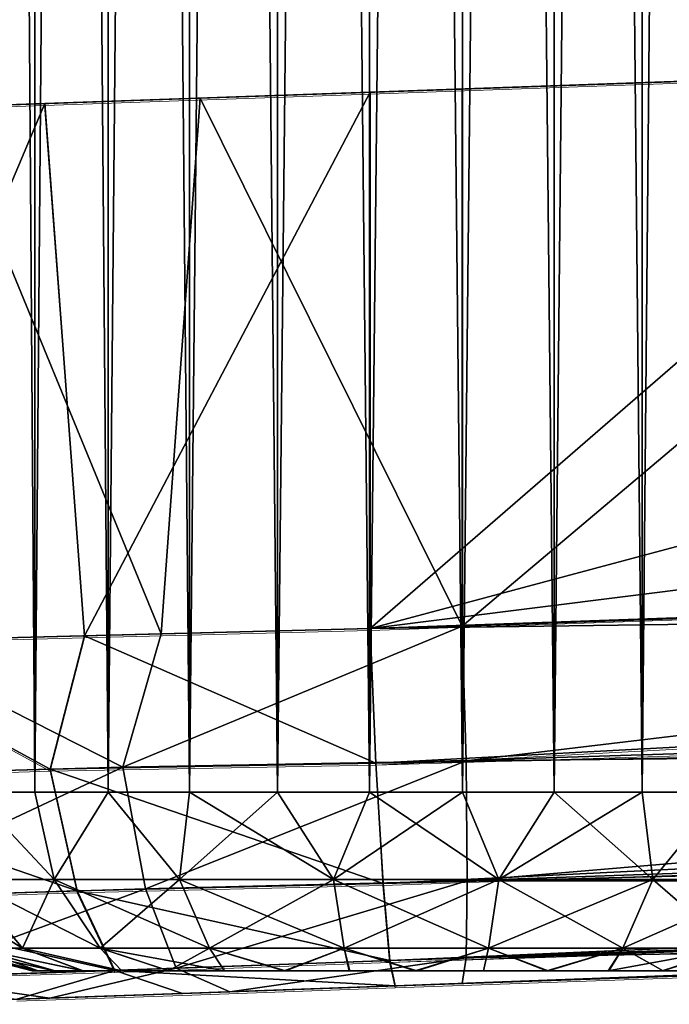
# Model space of a CAD drawing. Units: feet. Extents: x -1.5 to 12.9, y -5.2 to 1.5.
# Drawn here: x 10.8 to 11, y -1 to -0.8 of the extents above; entities that cross this region are included whole.
import ezdxf

# ---------------------------------------------------------------- set-up
doc = ezdxf.new("R2010")
doc.units = ezdxf.units.FT
doc.header["$MEASUREMENT"] = 0
doc.layers.get('0').update_dxf_attribs({"color": 255})
for name, color, linetype in [('AFUWA-3-ARPM', 4, 'Continuous'), ('AFUWA-3-HWSS', 4, 'Continuous'), ('AFUWA-P', 2, 'Continuous')]:
    doc.layers.add(name, color=color, linetype=linetype)

# ---------------------------------------------------------------- blocks, each defined once
blk = doc.blocks.new('A$C126633D5')
at = {"linetype": 'Continuous', "lineweight": 0}
for p, q in [((5.46604, 0.74488), (5.46604, 0.72018)), ((5.4822, 0.72074), (5.4822, 0.74514)), ((5.50014, 0.74525), (5.50014, 0.72136)), ((5.51948, 0.74528), (5.51947, 0.72203)), ((5.53975, 0.72273), (5.53975, 0.74517)), ((5.56022, 0.74496), (5.56022, 0.72345)), ((5.5804, 0.72415), (5.58041, 0.74466)), ((5.59984, 0.74424), (5.59984, 0.72483)), ((5.68197, 0.7277), (5.53993, 0.72274)), ((5.4682, 0.72025), (5.53993, 0.72274)), ((5.53993, 0.60465), (5.53993, 0.72274)), ((5.53993, 0.72274), (5.53993, 0.60465)), ((5.4682, 0.72025), (5.39979, 0.71782)), ((5.47698, 0.60305), (5.4682, 0.72025)), ((5.53993, 0.60465), (6.24311, 0.62921)), ((5.53993, 0.60465), (6.24311, 0.62921)), ((5.54116, 0.57499), (6.28326, 0.61466)), ((5.47698, 0.60305), (5.41806, 0.60155)), ((5.47698, 0.60305), (5.41806, 0.60155)), ((5.46942, 0.57367), (5.47698, 0.60305)), ((5.47698, 0.60305), (5.53993, 0.60465)), ((5.47698, 0.60305), (5.53993, 0.60465)), ((5.53993, 0.60465), (5.54116, 0.57499)), ((5.54116, 0.57499), (5.53993, 0.60465)), ((5.46942, 0.57367), (5.41806, 0.60155)), ((5.54116, 0.57499), (6.33121, 0.59978)), ((5.54273, 0.54854), (6.42096, 0.57892)), ((5.46942, 0.57367), (5.54116, 0.57499)), ((5.54116, 0.57499), (5.54273, 0.54854)), ((5.54273, 0.54854), (5.54116, 0.57499)), ((5.40299, 0.57181), (5.46942, 0.57367)), ((5.46942, 0.57367), (5.47538, 0.54687)), ((5.54419, 0.53159), (6.51143, 0.56661)), ((5.54419, 0.53159), (6.55661, 0.56364)), ((5.54543, 0.52596), (6.59867, 0.56274)), ((6.59867, 0.56274), (5.54543, 0.52596)), ((5.47538, 0.54687), (5.54273, 0.54854)), ((5.54273, 0.54854), (5.54419, 0.53159)), ((5.54273, 0.54854), (5.54419, 0.53159)), ((5.413, 0.54492), (5.47538, 0.54687)), ((5.48368, 0.5294), (5.47538, 0.54687)), ((5.48368, 0.5294), (5.54419, 0.53159)), ((5.54419, 0.53159), (5.54543, 0.52596)), ((5.54419, 0.53159), (5.54543, 0.52596)), ((5.4276, 0.52749), (5.48368, 0.5294)), ((5.54543, 0.52596), (5.49857, 0.52432)), ((5.54543, 0.52596), (5.49857, 0.52432)), ((5.49857, 0.52432), (5.46208, 0.52305)), ((5.46208, 0.52305), (5.49857, 0.52432))]:
    blk.add_line(p, q, dxfattribs=at)

msp = doc.modelspace()

# ---------------------------------------------------------------- linework, layer by layer
at = {"layer": 'AFUWA-3-ARPM'}
for points in [[(11.02981, -0.81933, 23.50151), (10.88777, -0.94238, 23.49656), (11.38628, -0.80909, 23.51397)], [(11.48221, -0.86779, 23.51732), (11.38628, -0.80909, 23.51397), (10.88777, -0.94238, 23.49656)], [(11.02981, -0.81933, 23.50151), (10.88777, -0.82429, 23.49656), (10.88777, -0.94238, 23.49656)], [(10.90801, -0.82359, 20.78821), (11.05428, -0.81848, 20.79331), (10.90801, -0.94186, 20.78821)], [(10.90801, -0.94186, 20.78821), (11.05428, -0.81848, 20.79331), (11.2611, -0.92953, 20.80054)], [(10.90801, -0.82359, 20.78821), (10.90801, -0.94186, 20.78821), (10.85027, -0.82562, 20.79275)], [(10.8417, -0.94355, 20.79373), (10.79395, -0.82757, 20.8073), (10.85027, -0.82562, 20.79275)], [(10.88777, -0.82429, 23.49656), (10.81604, -0.82678, 23.48494), (10.82482, -0.94398, 23.4872)], [(10.82482, -0.94398, 23.4872), (10.88777, -0.94238, 23.49656), (10.88777, -0.82429, 23.49656)], [(10.90801, -0.94186, 20.78821), (10.8417, -0.94355, 20.79373), (10.85027, -0.82562, 20.79275)], [(10.81604, -0.82678, 23.48494), (10.74764, -0.82921, 23.45476), (10.7659, -0.94548, 23.46468)], [(10.82482, -0.94398, 23.4872), (10.81604, -0.82678, 23.48494), (10.7659, -0.94548, 23.46468)], [(10.77845, -0.94516, 20.81405), (10.79395, -0.82757, 20.8073), (10.8417, -0.94355, 20.79373)], [(11.59095, -0.91782, 23.52111), (11.48221, -0.86779, 23.51732), (10.88777, -0.94238, 23.49656)], [(11.59095, -0.91782, 23.52111), (10.88777, -0.94238, 23.49656), (11.6311, -0.93237, 23.52088)], [(10.90801, -0.94186, 20.78821), (11.2611, -0.92953, 20.80054), (10.90885, -0.97149, 20.79389)], [(10.90885, -0.97149, 20.79389), (11.2611, -0.92953, 20.80054), (11.26209, -0.96799, 20.81062)], [(11.6311, -0.93237, 23.52088), (10.88777, -0.94238, 23.49656), (10.889, -0.97204, 23.49093)], [(10.889, -0.97204, 23.49093), (11.67905, -0.94726, 23.51717), (11.6311, -0.93237, 23.52088)], [(10.88777, -0.94238, 23.49656), (10.82482, -0.94398, 23.4872), (10.889, -0.97204, 23.49093)], [(10.90801, -0.94186, 20.78821), (10.90885, -0.97149, 20.79389), (10.83326, -0.97292, 20.80127)], [(10.83326, -0.97292, 20.80127), (10.8417, -0.94355, 20.79373), (10.90801, -0.94186, 20.78821)], [(10.77845, -0.94516, 20.81405), (10.83326, -0.97292, 20.80127), (10.76233, -0.9749, 20.8283)], [(10.81727, -0.97337, 23.47929), (10.82482, -0.94398, 23.4872), (10.7659, -0.94548, 23.46468)], [(10.83326, -0.97292, 20.80127), (10.77845, -0.94516, 20.81405), (10.8417, -0.94355, 20.79373)], [(10.82482, -0.94398, 23.4872), (10.81727, -0.97337, 23.47929), (10.889, -0.97204, 23.49093)], [(10.75084, -0.97522, 23.4499), (10.81727, -0.97337, 23.47929), (10.7659, -0.94548, 23.46468)], [(11.71962, -0.95777, 23.51189), (11.67905, -0.94726, 23.51717), (10.889, -0.97204, 23.49093)], [(10.89057, -0.99849, 23.4725), (11.71962, -0.95777, 23.51189), (10.889, -0.97204, 23.49093)], [(11.71962, -0.95777, 23.51189), (10.89057, -0.99849, 23.4725), (11.7688, -0.96811, 23.50347)], [(10.89057, -0.99849, 23.4725), (11.81401, -0.97533, 23.49426), (11.7688, -0.96811, 23.50347)], [(11.26209, -0.96799, 20.81062), (10.90913, -0.99791, 20.81233), (10.90885, -0.97149, 20.79389)], [(11.26209, -0.96799, 20.81062), (11.26209, -0.99814, 20.84077), (10.90913, -0.99791, 20.81233)], [(10.77164, -1.00177, 20.8436), (10.76233, -0.9749, 20.8283), (10.83326, -0.97292, 20.80127)], [(10.77164, -1.00177, 20.8436), (10.83326, -0.97292, 20.80127), (10.83823, -0.99969, 20.81827)], [(10.889, -0.97204, 23.49093), (10.81727, -0.97337, 23.47929), (10.89057, -0.99849, 23.4725)], [(10.90885, -0.97149, 20.79389), (10.83823, -0.99969, 20.81827), (10.83326, -0.97292, 20.80127)], [(10.83823, -0.99969, 20.81827), (10.90885, -0.97149, 20.79389), (10.90913, -0.99791, 20.81233)], [(10.81727, -0.97337, 23.47929), (10.75084, -0.97522, 23.4499), (10.82322, -1.00016, 23.46255)], [(10.82322, -1.00016, 23.46255), (10.75084, -0.97522, 23.4499), (10.76084, -1.00211, 23.43501)], [(10.82322, -1.00016, 23.46255), (10.89057, -0.99849, 23.4725), (10.81727, -0.97337, 23.47929)], [(11.81401, -0.97533, 23.49426), (10.89057, -0.99849, 23.4725), (10.89204, -1.01545, 23.44753)], [(10.89204, -1.01545, 23.44753), (11.85928, -0.98042, 23.48389), (11.81401, -0.97533, 23.49426)], [(10.89204, -1.01545, 23.44753), (11.90445, -0.98339, 23.47235), (11.85928, -0.98042, 23.48389)], [(11.90445, -0.98339, 23.47235), (10.89204, -1.01545, 23.44753), (10.89327, -1.02107, 23.41786)], [(11.90445, -0.98339, 23.47235), (10.89327, -1.02107, 23.41786), (11.94651, -0.98429, 23.45464)], [(11.94651, -0.98429, 23.45464), (10.89327, -1.02107, 23.41786), (10.98089, -1.01801, 23.29686)], [(10.89057, -0.99849, 23.4725), (10.82322, -1.00016, 23.46255), (10.89204, -1.01545, 23.44753)], [(10.90913, -0.99791, 20.81233), (10.84501, -1.01717, 20.84432), (10.83823, -0.99969, 20.81827)], [(10.84501, -1.01717, 20.84432), (10.90913, -0.99791, 20.81233), (10.90885, -1.01487, 20.83728)], [(11.26209, -0.99814, 20.84077), (10.90885, -1.01487, 20.83728), (10.90913, -0.99791, 20.81233)], [(11.26209, -0.99814, 20.84077), (11.2611, -1.00823, 20.87923), (10.90885, -1.01487, 20.83728)], [(11.52663, -0.99895, 22.44389), (11.47411, -1.00079, 22.67487), (10.9362, -1.01957, 23.08676)], [(10.9362, -1.01957, 21.19594), (11.52663, -0.99895, 22.44389), (10.9362, -1.01957, 23.08676)], [(10.98089, -1.01801, 21.17014), (11.52663, -0.99895, 22.44389), (10.9362, -1.01957, 21.19594)], [(10.82322, -1.00016, 23.46255), (10.76084, -1.00211, 23.43501), (10.83152, -1.01763, 23.43688)], [(10.78514, -1.01921, 20.86717), (10.77164, -1.00177, 20.8436), (10.83823, -0.99969, 20.81827)], [(10.84501, -1.01717, 20.84432), (10.78514, -1.01921, 20.86717), (10.83823, -0.99969, 20.81827)], [(10.83152, -1.01763, 23.43688), (10.89204, -1.01545, 23.44753), (10.82322, -1.00016, 23.46255)], [(10.9362, -1.01957, 23.08676), (11.47411, -1.00079, 22.67487), (10.98089, -1.01801, 23.11256)], [(10.77544, -1.01954, 23.41204), (10.83152, -1.01763, 23.43688), (10.76084, -1.00211, 23.43501)], [(10.90801, -1.02056, 20.8669), (11.2611, -1.00823, 20.87923), (10.98089, -1.01801, 20.98584)], [(10.90885, -1.01487, 20.83728), (11.2611, -1.00823, 20.87923), (10.90801, -1.02056, 20.8669)], [(10.89204, -1.01545, 23.44753), (10.83152, -1.01763, 23.43688), (10.89327, -1.02107, 23.41786)], [(10.90885, -1.01487, 20.83728), (10.85679, -1.02235, 20.87161), (10.84501, -1.01717, 20.84432)], [(10.85679, -1.02235, 20.87161), (10.90885, -1.01487, 20.83728), (10.90801, -1.02056, 20.8669)], [(10.83152, -1.01763, 23.43688), (10.77544, -1.01954, 23.41204), (10.80992, -1.02398, 23.39806)], [(10.84501, -1.01717, 20.84432), (10.81716, -1.02373, 20.88341), (10.78514, -1.01921, 20.86717)], [(10.80992, -1.02398, 23.39806), (10.84641, -1.02271, 23.41076), (10.83152, -1.01763, 23.43688)], [(10.84501, -1.01717, 20.84432), (10.85679, -1.02235, 20.87161), (10.81716, -1.02373, 20.88341)], [(10.83152, -1.01763, 23.43688), (10.84641, -1.02271, 23.41076), (10.89327, -1.02107, 23.41786)], [(10.89327, -1.02107, 23.41786), (10.9362, -1.01957, 23.32266), (10.98089, -1.01801, 23.29686)], [(10.90801, -1.02056, 20.8669), (10.98089, -1.01801, 20.98584), (10.9362, -1.01957, 20.96004)], [(10.77766, -1.02511, 20.90752), (10.78514, -1.01921, 20.86717), (10.81716, -1.02373, 20.88341)], [(10.90801, -1.02056, 20.8669), (10.88489, -1.02136, 20.95466), (10.85679, -1.02235, 20.87161)], [(10.88489, -1.02136, 23.32804), (10.9362, -1.01957, 23.32266), (10.89327, -1.02107, 23.41786)], [(10.88489, -1.02136, 20.95466), (10.90801, -1.02056, 20.8669), (10.9362, -1.01957, 20.96004)], [(10.88489, -1.02136, 23.08138), (10.9362, -1.01957, 21.19594), (10.9362, -1.01957, 23.08676)], [(10.88489, -1.02136, 21.20132), (10.9362, -1.01957, 21.19594), (10.88489, -1.02136, 23.08138)], [(10.83588, -1.02308, 23.31211), (10.80992, -1.02398, 23.39806), (10.79758, -1.02441, 23.27763)], [(10.83588, -1.02308, 20.97059), (10.79758, -1.02441, 21.00507), (10.81716, -1.02373, 20.88341)], [(10.83588, -1.02308, 23.09731), (10.79758, -1.02441, 23.13178), (10.83588, -1.02308, 21.18539)], [(10.79758, -1.02441, 23.13178), (10.79758, -1.02441, 21.15091), (10.83588, -1.02308, 21.18539)], [(10.80992, -1.02398, 23.39806), (10.83588, -1.02308, 23.31211), (10.84641, -1.02271, 23.41076)], [(10.83588, -1.02308, 20.97059), (10.81716, -1.02373, 20.88341), (10.85679, -1.02235, 20.87161)], [(10.83588, -1.02308, 21.18539), (10.88489, -1.02136, 21.20132), (10.83588, -1.02308, 23.09731)], [(10.85679, -1.02235, 20.87161), (10.88489, -1.02136, 20.95466), (10.83588, -1.02308, 20.97059)], [(10.83588, -1.02308, 23.31211), (10.88489, -1.02136, 23.32804), (10.84641, -1.02271, 23.41076)], [(10.88489, -1.02136, 21.20132), (10.88489, -1.02136, 23.08138), (10.83588, -1.02308, 23.09731)], [(10.84641, -1.02271, 23.41076), (10.88489, -1.02136, 23.32804), (10.89327, -1.02107, 23.41786)], [(10.79758, -1.02441, 21.00507), (10.77766, -1.02511, 20.90752), (10.81716, -1.02373, 20.88341)]]:
    msp.add_3dface(points, dxfattribs=at)
at = {"layer": 'AFUWA-3-HWSS'}
for points in [[(10.81388, 0.97831, 21.16938), (10.79993, 0.97831, 21.15428), (10.80006, -0.97839, 21.1539)], [(10.79993, 0.97831, 21.00171), (10.81388, -0.97839, 20.98703), (10.80006, -0.97839, 21.00209)], [(10.81388, -0.97839, 20.98703), (10.79993, 0.97831, 21.00171), (10.81388, 0.97831, 20.9866)], [(10.81388, 0.97831, 23.2961), (10.79993, 0.97831, 23.28099), (10.80006, -0.97839, 23.28061)], [(10.79993, 0.97831, 23.12843), (10.81388, -0.97839, 23.11374), (10.80006, -0.97839, 23.1288)], [(10.81388, -0.97839, 23.11374), (10.79993, 0.97831, 23.12843), (10.81388, 0.97831, 23.11332)], [(10.80006, -0.97839, 21.1539), (10.81388, -0.97839, 21.16895), (10.81388, 0.97831, 21.16938)], [(10.80006, -0.97839, 23.28061), (10.81388, -0.97839, 23.29567), (10.81388, 0.97831, 23.2961)], [(10.81388, 0.97831, 21.16938), (10.81388, -0.97839, 21.16895), (10.83004, 0.97831, 21.1819)], [(10.83004, -0.97839, 21.18159), (10.83004, 0.97831, 21.1819), (10.81388, -0.97839, 21.16895)], [(10.81388, 0.97831, 20.9866), (10.83004, 0.97831, 20.97408), (10.83004, -0.97839, 20.97439)], [(10.81388, -0.97839, 20.98703), (10.81388, 0.97831, 20.9866), (10.83004, -0.97839, 20.97439)], [(10.81388, 0.97831, 23.2961), (10.81388, -0.97839, 23.29567), (10.83004, 0.97831, 23.30862)], [(10.83004, -0.97839, 23.30831), (10.83004, 0.97831, 23.30862), (10.81388, -0.97839, 23.29567)], [(10.81388, 0.97831, 23.11332), (10.83004, 0.97831, 23.1008), (10.83004, -0.97839, 23.10111)], [(10.81388, -0.97839, 23.11374), (10.81388, 0.97831, 23.11332), (10.83004, -0.97839, 23.10111)], [(10.83004, -0.97839, 21.18159), (10.84812, 0.97831, 21.19161), (10.83004, 0.97831, 21.1819)], [(10.84812, 0.97831, 21.19161), (10.83004, -0.97839, 21.18159), (10.84797, -0.97839, 21.19136)], [(10.83004, 0.97831, 20.97408), (10.84812, 0.97831, 20.96437), (10.84797, -0.97839, 20.96462)], [(10.83004, -0.97839, 20.97439), (10.83004, 0.97831, 20.97408), (10.84797, -0.97839, 20.96462)], [(10.83004, -0.97839, 23.30831), (10.84812, 0.97831, 23.31833), (10.83004, 0.97831, 23.30862)], [(10.84812, 0.97831, 23.31833), (10.83004, -0.97839, 23.30831), (10.84797, -0.97839, 23.31808)], [(10.83004, 0.97831, 23.1008), (10.84812, 0.97831, 23.09109), (10.84797, -0.97839, 23.09134)], [(10.83004, -0.97839, 23.10111), (10.83004, 0.97831, 23.1008), (10.84797, -0.97839, 23.09134)], [(10.86756, 0.97831, 21.19821), (10.84812, 0.97831, 21.19161), (10.84797, -0.97839, 21.19136)], [(10.84797, -0.97839, 21.19136), (10.8673, -0.97839, 21.19809), (10.86756, 0.97831, 21.19821)], [(10.84797, -0.97839, 20.96462), (10.84812, 0.97831, 20.96437), (10.8673, -0.97839, 20.95789)], [(10.86756, 0.97831, 23.32492), (10.84812, 0.97831, 23.31833), (10.84797, -0.97839, 23.31808)], [(10.84797, -0.97839, 23.31808), (10.8673, -0.97839, 23.32481), (10.86756, 0.97831, 23.32492)], [(10.84797, -0.97839, 23.09134), (10.84812, 0.97831, 23.09109), (10.8673, -0.97839, 23.08461)], [(10.84812, 0.97831, 20.96437), (10.86756, 0.97831, 20.95778), (10.8673, -0.97839, 20.95789)], [(10.84812, 0.97831, 23.09109), (10.86756, 0.97831, 23.08449), (10.8673, -0.97839, 23.08461)], [(10.86756, 0.97831, 21.19821), (10.8673, -0.97839, 21.19809), (10.88773, 0.97831, 21.20155)], [(10.88758, -0.97839, 21.20156), (10.88773, 0.97831, 21.20155), (10.8673, -0.97839, 21.19809)], [(10.86756, 0.97831, 20.95778), (10.88758, -0.97839, 20.95442), (10.8673, -0.97839, 20.95789)], [(10.86756, 0.97831, 23.32492), (10.8673, -0.97839, 23.32481), (10.88773, 0.97831, 23.32827)], [(10.88758, -0.97839, 23.32828), (10.88773, 0.97831, 23.32827), (10.8673, -0.97839, 23.32481)], [(10.86756, 0.97831, 23.08449), (10.88758, -0.97839, 23.08113), (10.8673, -0.97839, 23.08461)], [(10.88773, 0.97831, 20.95443), (10.88758, -0.97839, 20.95442), (10.86756, 0.97831, 20.95778)], [(10.88773, 0.97831, 23.08115), (10.88758, -0.97839, 23.08113), (10.86756, 0.97831, 23.08449)], [(10.88758, -0.97839, 21.20156), (10.90821, 0.97831, 21.20156), (10.88773, 0.97831, 21.20155)], [(10.90821, 0.97831, 21.20156), (10.88758, -0.97839, 21.20156), (10.90805, -0.97839, 21.20155)], [(10.90805, -0.97839, 20.95443), (10.88758, -0.97839, 20.95442), (10.88773, 0.97831, 20.95443)], [(10.88758, -0.97839, 23.32828), (10.90821, 0.97831, 23.32828), (10.88773, 0.97831, 23.32827)], [(10.90821, 0.97831, 23.32828), (10.88758, -0.97839, 23.32828), (10.90805, -0.97839, 23.32827)], [(10.90805, -0.97839, 23.08115), (10.88758, -0.97839, 23.08113), (10.88773, 0.97831, 23.08115)], [(10.90821, 0.97831, 20.95442), (10.90805, -0.97839, 20.95443), (10.88773, 0.97831, 20.95443)], [(10.90821, 0.97831, 23.08113), (10.90805, -0.97839, 23.08115), (10.88773, 0.97831, 23.08115)], [(10.90805, -0.97839, 21.20155), (10.92823, -0.97839, 21.19821), (10.92849, 0.97831, 21.19809)], [(10.92849, 0.97831, 21.19809), (10.90821, 0.97831, 21.20156), (10.90805, -0.97839, 21.20155)], [(10.92823, -0.97839, 20.95778), (10.90805, -0.97839, 20.95443), (10.90821, 0.97831, 20.95442)], [(10.90805, -0.97839, 23.32827), (10.92823, -0.97839, 23.32492), (10.92849, 0.97831, 23.32481)], [(10.92849, 0.97831, 23.32481), (10.90821, 0.97831, 23.32828), (10.90805, -0.97839, 23.32827)], [(10.92823, -0.97839, 23.08449), (10.90805, -0.97839, 23.08115), (10.90821, 0.97831, 23.08113)], [(10.92849, 0.97831, 20.95789), (10.92823, -0.97839, 20.95778), (10.90821, 0.97831, 20.95442)], [(10.92849, 0.97831, 23.08461), (10.92823, -0.97839, 23.08449), (10.90821, 0.97831, 23.08113)], [(10.94782, 0.97831, 21.19136), (10.92823, -0.97839, 21.19821), (10.94767, -0.97839, 21.19161)], [(10.92823, -0.97839, 21.19821), (10.94782, 0.97831, 21.19136), (10.92849, 0.97831, 21.19809)], [(10.92823, -0.97839, 20.95778), (10.92849, 0.97831, 20.95789), (10.94767, -0.97839, 20.96437)], [(10.94782, 0.97831, 23.31808), (10.92823, -0.97839, 23.32492), (10.94767, -0.97839, 23.31833)], [(10.92823, -0.97839, 23.32492), (10.94782, 0.97831, 23.31808), (10.92849, 0.97831, 23.32481)], [(10.92823, -0.97839, 23.08449), (10.92849, 0.97831, 23.08461), (10.94767, -0.97839, 23.09109)], [(10.94767, -0.97839, 20.96437), (10.92849, 0.97831, 20.95789), (10.94782, 0.97831, 20.96462)], [(10.94767, -0.97839, 23.09109), (10.92849, 0.97831, 23.08461), (10.94782, 0.97831, 23.09134)], [(10.96574, -0.97839, 21.1819), (10.96574, 0.97831, 21.18159), (10.94767, -0.97839, 21.19161)], [(10.94782, 0.97831, 21.19136), (10.94767, -0.97839, 21.19161), (10.96574, 0.97831, 21.18159)], [(10.96574, -0.97839, 20.97408), (10.94767, -0.97839, 20.96437), (10.94782, 0.97831, 20.96462)], [(10.96574, -0.97839, 23.30862), (10.96574, 0.97831, 23.30831), (10.94767, -0.97839, 23.31833)], [(10.94782, 0.97831, 23.31808), (10.94767, -0.97839, 23.31833), (10.96574, 0.97831, 23.30831)], [(10.96574, -0.97839, 23.1008), (10.94767, -0.97839, 23.09109), (10.94782, 0.97831, 23.09134)], [(10.96574, 0.97831, 20.97439), (10.96574, -0.97839, 20.97408), (10.94782, 0.97831, 20.96462)], [(10.96574, 0.97831, 23.10111), (10.96574, -0.97839, 23.1008), (10.94782, 0.97831, 23.09134)], [(10.79855, -0.99764, 21.14349), (10.81816, -0.99764, 21.16631), (10.80006, -0.97839, 21.1539)], [(10.81816, -0.99764, 20.98967), (10.79855, -0.99764, 21.01249), (10.80006, -0.97839, 21.00209)], [(10.79855, -0.99764, 23.27021), (10.81816, -0.99764, 23.29303), (10.80006, -0.97839, 23.28061)], [(10.81816, -0.99764, 23.11639), (10.79855, -0.99764, 23.13921), (10.80006, -0.97839, 23.1288)], [(10.81388, -0.97839, 21.16895), (10.80006, -0.97839, 21.1539), (10.81816, -0.99764, 21.16631)], [(10.80006, -0.97839, 21.00209), (10.81388, -0.97839, 20.98703), (10.81816, -0.99764, 20.98967)], [(10.81388, -0.97839, 23.29567), (10.80006, -0.97839, 23.28061), (10.81816, -0.99764, 23.29303)], [(10.80006, -0.97839, 23.1288), (10.81388, -0.97839, 23.11374), (10.81816, -0.99764, 23.11639)], [(10.81816, -0.99764, 21.16631), (10.83004, -0.97839, 21.18159), (10.81388, -0.97839, 21.16895)], [(10.81388, -0.97839, 20.98703), (10.83004, -0.97839, 20.97439), (10.81816, -0.99764, 20.98967)], [(10.81816, -0.99764, 23.29303), (10.83004, -0.97839, 23.30831), (10.81388, -0.97839, 23.29567)], [(10.81388, -0.97839, 23.11374), (10.83004, -0.97839, 23.10111), (10.81816, -0.99764, 23.11639)], [(10.83004, -0.97839, 21.18159), (10.81816, -0.99764, 21.16631), (10.84575, -0.99764, 21.18495)], [(10.83004, -0.97839, 20.97439), (10.84575, -0.99764, 20.97104), (10.81816, -0.99764, 20.98967)], [(10.83004, -0.97839, 23.30831), (10.81816, -0.99764, 23.29303), (10.84575, -0.99764, 23.31166)], [(10.83004, -0.97839, 23.10111), (10.84575, -0.99764, 23.09776), (10.81816, -0.99764, 23.11639)], [(10.84575, -0.99764, 21.18495), (10.84797, -0.97839, 21.19136), (10.83004, -0.97839, 21.18159)], [(10.83004, -0.97839, 20.97439), (10.84797, -0.97839, 20.96462), (10.84575, -0.99764, 20.97104)], [(10.84575, -0.99764, 23.31166), (10.84797, -0.97839, 23.31808), (10.83004, -0.97839, 23.30831)], [(10.83004, -0.97839, 23.10111), (10.84797, -0.97839, 23.09134), (10.84575, -0.99764, 23.09776)], [(10.87969, -0.99764, 21.19558), (10.8673, -0.97839, 21.19809), (10.84575, -0.99764, 21.18495)], [(10.84797, -0.97839, 21.19136), (10.84575, -0.99764, 21.18495), (10.8673, -0.97839, 21.19809)], [(10.84575, -0.99764, 20.97104), (10.84797, -0.97839, 20.96462), (10.87969, -0.99764, 20.96041)], [(10.87969, -0.99764, 23.3223), (10.8673, -0.97839, 23.32481), (10.84575, -0.99764, 23.31166)], [(10.84797, -0.97839, 23.31808), (10.84575, -0.99764, 23.31166), (10.8673, -0.97839, 23.32481)], [(10.84575, -0.99764, 23.09776), (10.84797, -0.97839, 23.09134), (10.87969, -0.99764, 23.08712)], [(10.8673, -0.97839, 20.95789), (10.87969, -0.99764, 20.96041), (10.84797, -0.97839, 20.96462)], [(10.8673, -0.97839, 23.08461), (10.87969, -0.99764, 23.08712), (10.84797, -0.97839, 23.09134)], [(10.87969, -0.99764, 21.19558), (10.88758, -0.97839, 21.20156), (10.8673, -0.97839, 21.19809)], [(10.88758, -0.97839, 20.95442), (10.87969, -0.99764, 20.96041), (10.8673, -0.97839, 20.95789)], [(10.87969, -0.99764, 23.3223), (10.88758, -0.97839, 23.32828), (10.8673, -0.97839, 23.32481)], [(10.88758, -0.97839, 23.08113), (10.87969, -0.99764, 23.08712), (10.8673, -0.97839, 23.08461)], [(10.90805, -0.97839, 21.20155), (10.87969, -0.99764, 21.19558), (10.91609, -0.99764, 21.19558)], [(10.90805, -0.97839, 21.20155), (10.88758, -0.97839, 21.20156), (10.87969, -0.99764, 21.19558)], [(10.87969, -0.99764, 20.96041), (10.88758, -0.97839, 20.95442), (10.91609, -0.99764, 20.96041)], [(10.90805, -0.97839, 23.32827), (10.87969, -0.99764, 23.3223), (10.91609, -0.99764, 23.3223)], [(10.90805, -0.97839, 23.32827), (10.88758, -0.97839, 23.32828), (10.87969, -0.99764, 23.3223)], [(10.87969, -0.99764, 23.08712), (10.88758, -0.97839, 23.08113), (10.91609, -0.99764, 23.08712)], [(10.90805, -0.97839, 20.95443), (10.91609, -0.99764, 20.96041), (10.88758, -0.97839, 20.95442)], [(10.90805, -0.97839, 23.08115), (10.91609, -0.99764, 23.08712), (10.88758, -0.97839, 23.08113)], [(10.90805, -0.97839, 21.20155), (10.91609, -0.99764, 21.19558), (10.92823, -0.97839, 21.19821)], [(10.92823, -0.97839, 20.95778), (10.91609, -0.99764, 20.96041), (10.90805, -0.97839, 20.95443)], [(10.90805, -0.97839, 23.32827), (10.91609, -0.99764, 23.3223), (10.92823, -0.97839, 23.32492)], [(10.92823, -0.97839, 23.08449), (10.91609, -0.99764, 23.08712), (10.90805, -0.97839, 23.08115)], [(10.95003, -0.99764, 21.18495), (10.94767, -0.97839, 21.19161), (10.91609, -0.99764, 21.19558)], [(10.94767, -0.97839, 21.19161), (10.92823, -0.97839, 21.19821), (10.91609, -0.99764, 21.19558)], [(10.91609, -0.99764, 20.96041), (10.92823, -0.97839, 20.95778), (10.95003, -0.99764, 20.97104)], [(10.95003, -0.99764, 23.31166), (10.94767, -0.97839, 23.31833), (10.91609, -0.99764, 23.3223)], [(10.94767, -0.97839, 23.31833), (10.92823, -0.97839, 23.32492), (10.91609, -0.99764, 23.3223)], [(10.91609, -0.99764, 23.08712), (10.92823, -0.97839, 23.08449), (10.95003, -0.99764, 23.09776)], [(10.94767, -0.97839, 20.96437), (10.95003, -0.99764, 20.97104), (10.92823, -0.97839, 20.95778)], [(10.94767, -0.97839, 23.09109), (10.95003, -0.99764, 23.09776), (10.92823, -0.97839, 23.08449)], [(10.94767, -0.97839, 21.19161), (10.95003, -0.99764, 21.18495), (10.96574, -0.97839, 21.1819)], [(10.96574, -0.97839, 20.97408), (10.95003, -0.99764, 20.97104), (10.94767, -0.97839, 20.96437)], [(10.94767, -0.97839, 23.31833), (10.95003, -0.99764, 23.31166), (10.96574, -0.97839, 23.30862)], [(10.96574, -0.97839, 23.1008), (10.95003, -0.99764, 23.09776), (10.94767, -0.97839, 23.09109)], [(10.95003, -0.99764, 21.18495), (10.97762, -0.99764, 21.16631), (10.96574, -0.97839, 21.1819)], [(10.96574, -0.97839, 20.97408), (10.97762, -0.99764, 20.98967), (10.95003, -0.99764, 20.97104)], [(10.95003, -0.99764, 23.31166), (10.97762, -0.99764, 23.29303), (10.96574, -0.97839, 23.30862)], [(10.96574, -0.97839, 23.1008), (10.97762, -0.99764, 23.11639), (10.95003, -0.99764, 23.09776)], [(10.80064, -1.01273, 21.04142), (10.78652, -0.99764, 21.03611), (10.81115, -1.01273, 21.0208)], [(10.78652, -0.99764, 21.03611), (10.79855, -0.99764, 21.01249), (10.81115, -1.01273, 21.0208)], [(10.80064, -1.01273, 23.16814), (10.78652, -0.99764, 23.16282), (10.81115, -1.01273, 23.14751)], [(10.78652, -0.99764, 23.16282), (10.79855, -0.99764, 23.13921), (10.81115, -1.01273, 23.14751)], [(10.80064, -1.01273, 21.11456), (10.81115, -1.01273, 21.13519), (10.79855, -0.99764, 21.14349)], [(10.81816, -0.99764, 21.16631), (10.79855, -0.99764, 21.14349), (10.81115, -1.01273, 21.13519)], [(10.81115, -1.01273, 21.0208), (10.79855, -0.99764, 21.01249), (10.82827, -1.01273, 21.00087)], [(10.79855, -0.99764, 21.01249), (10.81816, -0.99764, 20.98967), (10.82827, -1.01273, 21.00087)], [(10.80064, -1.01273, 23.24128), (10.81115, -1.01273, 23.2619), (10.79855, -0.99764, 23.27021)], [(10.81816, -0.99764, 23.29303), (10.79855, -0.99764, 23.27021), (10.81115, -1.01273, 23.2619)], [(10.81115, -1.01273, 23.14751), (10.79855, -0.99764, 23.13921), (10.82827, -1.01273, 23.12759)], [(10.79855, -0.99764, 23.13921), (10.81816, -0.99764, 23.11639), (10.82827, -1.01273, 23.12759)], [(10.82827, -1.01273, 21.15511), (10.81816, -0.99764, 21.16631), (10.81115, -1.01273, 21.13519)], [(10.82827, -1.01273, 23.28183), (10.81816, -0.99764, 23.29303), (10.81115, -1.01273, 23.2619)], [(10.81816, -0.99764, 21.16631), (10.82827, -1.01273, 21.15511), (10.84575, -0.99764, 21.18495)], [(10.85236, -1.01273, 20.9846), (10.82827, -1.01273, 21.00087), (10.81816, -0.99764, 20.98967)], [(10.84575, -0.99764, 20.97104), (10.85236, -1.01273, 20.9846), (10.81816, -0.99764, 20.98967)], [(10.81816, -0.99764, 23.29303), (10.82827, -1.01273, 23.28183), (10.84575, -0.99764, 23.31166)], [(10.85236, -1.01273, 23.11131), (10.82827, -1.01273, 23.12759), (10.81816, -0.99764, 23.11639)], [(10.84575, -0.99764, 23.09776), (10.85236, -1.01273, 23.11131), (10.81816, -0.99764, 23.11639)], [(10.82827, -1.01273, 21.15511), (10.85236, -1.01273, 21.17138), (10.84575, -0.99764, 21.18495)], [(10.82827, -1.01273, 23.28183), (10.85236, -1.01273, 23.2981), (10.84575, -0.99764, 23.31166)], [(10.84575, -0.99764, 21.18495), (10.85236, -1.01273, 21.17138), (10.87969, -0.99764, 21.19558)], [(10.882, -1.01273, 20.97532), (10.85236, -1.01273, 20.9846), (10.84575, -0.99764, 20.97104)], [(10.87969, -0.99764, 20.96041), (10.882, -1.01273, 20.97532), (10.84575, -0.99764, 20.97104)], [(10.84575, -0.99764, 23.31166), (10.85236, -1.01273, 23.2981), (10.87969, -0.99764, 23.3223)], [(10.882, -1.01273, 23.10203), (10.85236, -1.01273, 23.11131), (10.84575, -0.99764, 23.09776)], [(10.87969, -0.99764, 23.08712), (10.882, -1.01273, 23.10203), (10.84575, -0.99764, 23.09776)], [(10.85236, -1.01273, 21.17138), (10.882, -1.01273, 21.18067), (10.87969, -0.99764, 21.19558)], [(10.85236, -1.01273, 23.2981), (10.882, -1.01273, 23.30738), (10.87969, -0.99764, 23.3223)], [(10.91609, -0.99764, 21.19558), (10.87969, -0.99764, 21.19558), (10.882, -1.01273, 21.18067)], [(10.882, -1.01273, 20.97532), (10.87969, -0.99764, 20.96041), (10.91378, -1.01273, 20.97532)], [(10.87969, -0.99764, 20.96041), (10.91609, -0.99764, 20.96041), (10.91378, -1.01273, 20.97532)], [(10.91609, -0.99764, 23.3223), (10.87969, -0.99764, 23.3223), (10.882, -1.01273, 23.30738)], [(10.882, -1.01273, 23.10203), (10.87969, -0.99764, 23.08712), (10.91378, -1.01273, 23.10203)], [(10.87969, -0.99764, 23.08712), (10.91609, -0.99764, 23.08712), (10.91378, -1.01273, 23.10203)], [(10.91378, -1.01273, 21.18067), (10.91609, -0.99764, 21.19558), (10.882, -1.01273, 21.18067)], [(10.91378, -1.01273, 23.30738), (10.91609, -0.99764, 23.3223), (10.882, -1.01273, 23.30738)], [(10.94342, -1.01273, 21.17138), (10.95003, -0.99764, 21.18495), (10.91378, -1.01273, 21.18067)], [(10.91609, -0.99764, 21.19558), (10.91378, -1.01273, 21.18067), (10.95003, -0.99764, 21.18495)], [(10.94342, -1.01273, 20.9846), (10.91378, -1.01273, 20.97532), (10.91609, -0.99764, 20.96041)], [(10.94342, -1.01273, 23.2981), (10.95003, -0.99764, 23.31166), (10.91378, -1.01273, 23.30738)], [(10.91609, -0.99764, 23.3223), (10.91378, -1.01273, 23.30738), (10.95003, -0.99764, 23.31166)], [(10.94342, -1.01273, 23.11131), (10.91378, -1.01273, 23.10203), (10.91609, -0.99764, 23.08712)], [(10.95003, -0.99764, 20.97104), (10.94342, -1.01273, 20.9846), (10.91609, -0.99764, 20.96041)], [(10.95003, -0.99764, 23.09776), (10.94342, -1.01273, 23.11131), (10.91609, -0.99764, 23.08712)], [(10.96751, -1.01273, 21.15511), (10.97762, -0.99764, 21.16631), (10.94342, -1.01273, 21.17138)], [(10.95003, -0.99764, 21.18495), (10.94342, -1.01273, 21.17138), (10.97762, -0.99764, 21.16631)], [(10.94342, -1.01273, 20.9846), (10.95003, -0.99764, 20.97104), (10.96751, -1.01273, 21.00087)], [(10.96751, -1.01273, 23.28183), (10.97762, -0.99764, 23.29303), (10.94342, -1.01273, 23.2981)], [(10.95003, -0.99764, 23.31166), (10.94342, -1.01273, 23.2981), (10.97762, -0.99764, 23.29303)], [(10.94342, -1.01273, 23.11131), (10.95003, -0.99764, 23.09776), (10.96751, -1.01273, 23.12759)], [(10.97762, -0.99764, 20.98967), (10.96751, -1.01273, 21.00087), (10.95003, -0.99764, 20.97104)], [(10.97762, -0.99764, 23.11639), (10.96751, -1.01273, 23.12759), (10.95003, -0.99764, 23.09776)], [(10.81325, -1.01776, 21.07799), (10.79543, -1.01273, 21.09519), (10.79399, -1.01273, 21.07799)], [(10.79399, -1.01273, 21.07799), (10.81444, -1.01776, 21.06318), (10.81325, -1.01776, 21.07799)], [(10.81444, -1.01776, 21.06318), (10.79399, -1.01273, 21.07799), (10.79543, -1.01273, 21.06079)], [(10.81325, -1.01776, 23.20471), (10.79543, -1.01273, 23.2219), (10.79399, -1.01273, 23.20471)], [(10.79399, -1.01273, 23.20471), (10.81444, -1.01776, 23.1899), (10.81325, -1.01776, 23.20471)], [(10.81444, -1.01776, 23.1899), (10.79399, -1.01273, 23.20471), (10.79543, -1.01273, 23.18751)], [(10.81461, -1.01776, 21.09293), (10.79543, -1.01273, 21.09519), (10.81325, -1.01776, 21.07799)], [(10.80064, -1.01273, 21.11456), (10.79543, -1.01273, 21.09519), (10.81461, -1.01776, 21.09293)], [(10.79543, -1.01273, 21.06079), (10.80064, -1.01273, 21.04142), (10.81824, -1.01776, 21.04892)], [(10.81824, -1.01776, 21.04892), (10.81444, -1.01776, 21.06318), (10.79543, -1.01273, 21.06079)], [(10.81461, -1.01776, 23.21964), (10.79543, -1.01273, 23.2219), (10.81325, -1.01776, 23.20471)], [(10.80064, -1.01273, 23.24128), (10.79543, -1.01273, 23.2219), (10.81461, -1.01776, 23.21964)], [(10.79543, -1.01273, 23.18751), (10.80064, -1.01273, 23.16814), (10.81824, -1.01776, 23.17564)], [(10.81824, -1.01776, 23.17564), (10.81444, -1.01776, 23.1899), (10.79543, -1.01273, 23.18751)], [(10.80064, -1.01273, 21.11456), (10.81461, -1.01776, 21.09293), (10.81836, -1.01776, 21.10696)], [(10.82449, -1.01776, 21.12011), (10.81115, -1.01273, 21.13519), (10.80064, -1.01273, 21.11456)], [(10.82449, -1.01776, 21.12011), (10.80064, -1.01273, 21.11456), (10.81836, -1.01776, 21.10696)], [(10.82445, -1.01776, 21.03556), (10.81824, -1.01776, 21.04892), (10.80064, -1.01273, 21.04142)], [(10.82445, -1.01776, 21.03556), (10.80064, -1.01273, 21.04142), (10.81115, -1.01273, 21.0208)], [(10.80064, -1.01273, 23.24128), (10.81461, -1.01776, 23.21964), (10.81836, -1.01776, 23.23368)], [(10.82449, -1.01776, 23.24682), (10.81115, -1.01273, 23.2619), (10.80064, -1.01273, 23.24128)], [(10.82449, -1.01776, 23.24682), (10.80064, -1.01273, 23.24128), (10.81836, -1.01776, 23.23368)], [(10.82445, -1.01776, 23.16228), (10.81824, -1.01776, 23.17564), (10.80064, -1.01273, 23.16814)], [(10.82445, -1.01776, 23.16228), (10.80064, -1.01273, 23.16814), (10.81115, -1.01273, 23.14751)], [(10.82449, -1.01776, 21.12011), (10.83301, -1.01776, 21.13235), (10.81115, -1.01273, 21.13519)], [(10.83301, -1.01776, 21.13235), (10.82827, -1.01273, 21.15511), (10.81115, -1.01273, 21.13519)], [(10.833, -1.01776, 21.02341), (10.82445, -1.01776, 21.03556), (10.81115, -1.01273, 21.0208)], [(10.833, -1.01776, 21.02341), (10.81115, -1.01273, 21.0208), (10.82827, -1.01273, 21.00087)], [(10.82449, -1.01776, 23.24682), (10.83301, -1.01776, 23.25907), (10.81115, -1.01273, 23.2619)], [(10.83301, -1.01776, 23.25907), (10.82827, -1.01273, 23.28183), (10.81115, -1.01273, 23.2619)], [(10.833, -1.01776, 23.15012), (10.82445, -1.01776, 23.16228), (10.81115, -1.01273, 23.14751)], [(10.833, -1.01776, 23.15012), (10.81115, -1.01273, 23.14751), (10.82827, -1.01273, 23.12759)], [(10.85236, -1.01273, 21.17138), (10.82827, -1.01273, 21.15511), (10.84332, -1.01776, 21.14264)], [(10.83301, -1.01776, 21.13235), (10.84332, -1.01776, 21.14264), (10.82827, -1.01273, 21.15511)], [(10.85236, -1.01273, 20.9846), (10.85563, -1.01776, 21.0046), (10.82827, -1.01273, 21.00087)], [(10.85563, -1.01776, 21.0046), (10.84342, -1.01776, 21.01305), (10.82827, -1.01273, 21.00087)], [(10.84342, -1.01776, 21.01305), (10.833, -1.01776, 21.02341), (10.82827, -1.01273, 21.00087)], [(10.85236, -1.01273, 23.2981), (10.82827, -1.01273, 23.28183), (10.84332, -1.01776, 23.26936)], [(10.83301, -1.01776, 23.25907), (10.84332, -1.01776, 23.26936), (10.82827, -1.01273, 23.28183)], [(10.85236, -1.01273, 23.11131), (10.85563, -1.01776, 23.13132), (10.82827, -1.01273, 23.12759)], [(10.85563, -1.01776, 23.13132), (10.84342, -1.01776, 23.13976), (10.82827, -1.01273, 23.12759)], [(10.84342, -1.01776, 23.13976), (10.833, -1.01776, 23.15012), (10.82827, -1.01273, 23.12759)], [(10.84332, -1.01776, 21.14264), (10.85562, -1.01776, 21.15133), (10.85236, -1.01273, 21.17138)], [(10.84332, -1.01776, 23.26936), (10.85562, -1.01776, 23.27805), (10.85236, -1.01273, 23.2981)], [(10.882, -1.01273, 21.18067), (10.85236, -1.01273, 21.17138), (10.86876, -1.01776, 21.15745)], [(10.85562, -1.01776, 21.15133), (10.86876, -1.01776, 21.15745), (10.85236, -1.01273, 21.17138)], [(10.85236, -1.01273, 20.9846), (10.882, -1.01273, 20.97532), (10.86905, -1.01776, 20.99844)], [(10.86905, -1.01776, 20.99844), (10.85563, -1.01776, 21.0046), (10.85236, -1.01273, 20.9846)], [(10.882, -1.01273, 23.30738), (10.85236, -1.01273, 23.2981), (10.86876, -1.01776, 23.28417)], [(10.85562, -1.01776, 23.27805), (10.86876, -1.01776, 23.28417), (10.85236, -1.01273, 23.2981)], [(10.85236, -1.01273, 23.11131), (10.882, -1.01273, 23.10203), (10.86905, -1.01776, 23.12516)], [(10.86905, -1.01776, 23.12516), (10.85563, -1.01776, 23.13132), (10.85236, -1.01273, 23.11131)], [(10.86876, -1.01776, 21.15745), (10.88311, -1.01776, 21.16134), (10.882, -1.01273, 21.18067)], [(10.86876, -1.01776, 23.28417), (10.88311, -1.01776, 23.28805), (10.882, -1.01273, 23.30738)], [(10.882, -1.01273, 20.97532), (10.88323, -1.01776, 20.99468), (10.86905, -1.01776, 20.99844)], [(10.882, -1.01273, 23.10203), (10.88323, -1.01776, 23.1214), (10.86905, -1.01776, 23.12516)], [(10.88311, -1.01776, 21.16134), (10.89763, -1.01776, 21.16259), (10.882, -1.01273, 21.18067)], [(10.89763, -1.01776, 21.16259), (10.91378, -1.01273, 21.18067), (10.882, -1.01273, 21.18067)], [(10.89804, -1.01776, 20.99338), (10.88323, -1.01776, 20.99468), (10.882, -1.01273, 20.97532)], [(10.89804, -1.01776, 20.99338), (10.882, -1.01273, 20.97532), (10.91378, -1.01273, 20.97532)], [(10.88311, -1.01776, 23.28805), (10.89763, -1.01776, 23.28931), (10.882, -1.01273, 23.30738)], [(10.89763, -1.01776, 23.28931), (10.91378, -1.01273, 23.30738), (10.882, -1.01273, 23.30738)], [(10.89804, -1.01776, 23.12009), (10.88323, -1.01776, 23.1214), (10.882, -1.01273, 23.10203)], [(10.89804, -1.01776, 23.12009), (10.882, -1.01273, 23.10203), (10.91378, -1.01273, 23.10203)], [(10.89763, -1.01776, 21.16259), (10.91267, -1.01776, 21.16134), (10.91378, -1.01273, 21.18067)], [(10.89763, -1.01776, 23.28931), (10.91267, -1.01776, 23.28805), (10.91378, -1.01273, 23.30738)], [(10.91269, -1.01776, 20.9947), (10.89804, -1.01776, 20.99338), (10.91378, -1.01273, 20.97532)], [(10.91269, -1.01776, 23.12141), (10.89804, -1.01776, 23.12009), (10.91378, -1.01273, 23.10203)], [(10.91378, -1.01273, 21.18067), (10.91267, -1.01776, 21.16134), (10.92667, -1.01776, 21.15759)], [(10.91378, -1.01273, 23.30738), (10.91267, -1.01776, 23.28805), (10.92667, -1.01776, 23.2843)], [(10.92696, -1.01776, 20.99861), (10.91269, -1.01776, 20.9947), (10.91378, -1.01273, 20.97532)], [(10.92696, -1.01776, 23.12533), (10.91269, -1.01776, 23.12141), (10.91378, -1.01273, 23.10203)], [(10.94342, -1.01273, 21.17138), (10.91378, -1.01273, 21.18067), (10.92667, -1.01776, 21.15759)], [(10.91378, -1.01273, 20.97532), (10.94342, -1.01273, 20.9846), (10.92696, -1.01776, 20.99861)], [(10.94342, -1.01273, 23.2981), (10.91378, -1.01273, 23.30738), (10.92667, -1.01776, 23.2843)], [(10.91378, -1.01273, 23.10203), (10.94342, -1.01273, 23.11131), (10.92696, -1.01776, 23.12533)], [(10.92667, -1.01776, 21.15759), (10.94016, -1.01776, 21.15133), (10.94342, -1.01273, 21.17138)], [(10.92667, -1.01776, 23.2843), (10.94016, -1.01776, 23.27805), (10.94342, -1.01273, 23.2981)], [(10.94031, -1.01776, 21.00495), (10.92696, -1.01776, 20.99861), (10.94342, -1.01273, 20.9846)], [(10.94031, -1.01776, 23.13167), (10.92696, -1.01776, 23.12533), (10.94342, -1.01273, 23.11131)], [(10.94342, -1.01273, 21.17138), (10.94016, -1.01776, 21.15133), (10.96751, -1.01273, 21.15511)], [(10.94016, -1.01776, 21.15133), (10.95208, -1.01776, 21.14296), (10.96751, -1.01273, 21.15511)], [(10.94342, -1.01273, 23.2981), (10.94016, -1.01776, 23.27805), (10.96751, -1.01273, 23.28183)], [(10.94016, -1.01776, 23.27805), (10.95208, -1.01776, 23.26968), (10.96751, -1.01273, 23.28183)], [(10.95227, -1.01776, 21.01338), (10.94031, -1.01776, 21.00495), (10.94342, -1.01273, 20.9846)], [(10.95227, -1.01776, 23.1401), (10.94031, -1.01776, 23.13167), (10.94342, -1.01273, 23.11131)], [(10.94342, -1.01273, 20.9846), (10.96751, -1.01273, 21.00087), (10.95227, -1.01776, 21.01338)], [(10.94342, -1.01273, 23.11131), (10.96751, -1.01273, 23.12759), (10.95227, -1.01776, 23.1401)], [(10.95208, -1.01776, 21.14296), (10.96278, -1.01776, 21.13235), (10.96751, -1.01273, 21.15511)], [(10.95208, -1.01776, 23.26968), (10.96278, -1.01776, 23.25907), (10.96751, -1.01273, 23.28183)], [(10.96271, -1.01776, 21.02388), (10.95227, -1.01776, 21.01338), (10.96751, -1.01273, 21.00087)], [(10.96271, -1.01776, 23.15059), (10.95227, -1.01776, 23.1401), (10.96751, -1.01273, 23.12759)], [(10.81461, -1.01776, 21.09293), (10.81325, -1.01776, 21.07799), (10.81444, -1.01776, 21.06318)], [(10.81461, -1.01776, 23.21964), (10.81325, -1.01776, 23.20471), (10.81444, -1.01776, 23.1899)], [(10.95208, -1.01776, 21.14296), (10.81461, -1.01776, 21.09293), (10.81444, -1.01776, 21.06318)], [(10.81824, -1.01776, 21.04892), (10.95208, -1.01776, 21.14296), (10.81444, -1.01776, 21.06318)], [(10.95208, -1.01776, 23.26968), (10.81461, -1.01776, 23.21964), (10.81444, -1.01776, 23.1899)], [(10.81824, -1.01776, 23.17564), (10.95208, -1.01776, 23.26968), (10.81444, -1.01776, 23.1899)], [(10.95208, -1.01776, 21.14296), (10.92667, -1.01776, 21.15759), (10.81461, -1.01776, 21.09293)], [(10.81461, -1.01776, 21.09293), (10.82449, -1.01776, 21.12011), (10.81836, -1.01776, 21.10696)], [(10.81461, -1.01776, 21.09293), (10.89763, -1.01776, 21.16259), (10.82449, -1.01776, 21.12011)], [(10.81461, -1.01776, 21.09293), (10.92667, -1.01776, 21.15759), (10.89763, -1.01776, 21.16259)], [(10.95208, -1.01776, 23.26968), (10.92667, -1.01776, 23.2843), (10.81461, -1.01776, 23.21964)], [(10.81461, -1.01776, 23.21964), (10.82449, -1.01776, 23.24682), (10.81836, -1.01776, 23.23368)], [(10.81461, -1.01776, 23.21964), (10.89763, -1.01776, 23.28931), (10.82449, -1.01776, 23.24682)], [(10.81461, -1.01776, 23.21964), (10.92667, -1.01776, 23.2843), (10.89763, -1.01776, 23.28931)], [(10.95208, -1.01776, 21.14296), (10.81824, -1.01776, 21.04892), (10.82445, -1.01776, 21.03556)], [(10.95208, -1.01776, 23.26968), (10.81824, -1.01776, 23.17564), (10.82445, -1.01776, 23.16228)], [(10.9711, -1.01776, 21.12046), (10.82445, -1.01776, 21.03556), (10.84342, -1.01776, 21.01305)], [(10.84342, -1.01776, 21.01305), (10.82445, -1.01776, 21.03556), (10.833, -1.01776, 21.02341)], [(10.95208, -1.01776, 21.14296), (10.82445, -1.01776, 21.03556), (10.9711, -1.01776, 21.12046)], [(10.9711, -1.01776, 23.24718), (10.82445, -1.01776, 23.16228), (10.84342, -1.01776, 23.13976)], [(10.84342, -1.01776, 23.13976), (10.82445, -1.01776, 23.16228), (10.833, -1.01776, 23.15012)], [(10.95208, -1.01776, 23.26968), (10.82445, -1.01776, 23.16228), (10.9711, -1.01776, 23.24718)], [(10.83301, -1.01776, 21.13235), (10.82449, -1.01776, 21.12011), (10.84332, -1.01776, 21.14264)], [(10.84332, -1.01776, 21.14264), (10.82449, -1.01776, 21.12011), (10.89763, -1.01776, 21.16259)], [(10.83301, -1.01776, 23.25907), (10.82449, -1.01776, 23.24682), (10.84332, -1.01776, 23.26936)], [(10.84332, -1.01776, 23.26936), (10.82449, -1.01776, 23.24682), (10.89763, -1.01776, 23.28931)], [(10.85562, -1.01776, 21.15133), (10.84332, -1.01776, 21.14264), (10.86876, -1.01776, 21.15745)], [(10.86876, -1.01776, 21.15745), (10.84332, -1.01776, 21.14264), (10.89763, -1.01776, 21.16259)], [(10.85562, -1.01776, 23.27805), (10.84332, -1.01776, 23.26936), (10.86876, -1.01776, 23.28417)], [(10.86876, -1.01776, 23.28417), (10.84332, -1.01776, 23.26936), (10.89763, -1.01776, 23.28931)], [(10.98115, -1.01776, 21.06325), (10.98117, -1.01776, 21.09293), (10.84342, -1.01776, 21.01305)], [(10.98115, -1.01776, 21.06325), (10.84342, -1.01776, 21.01305), (10.86905, -1.01776, 20.99844)], [(10.97742, -1.01776, 21.10696), (10.84342, -1.01776, 21.01305), (10.98117, -1.01776, 21.09293)], [(10.84342, -1.01776, 21.01305), (10.85563, -1.01776, 21.0046), (10.86905, -1.01776, 20.99844)], [(10.84342, -1.01776, 21.01305), (10.97742, -1.01776, 21.10696), (10.9711, -1.01776, 21.12046)], [(10.98115, -1.01776, 23.18997), (10.98117, -1.01776, 23.21964), (10.84342, -1.01776, 23.13976)], [(10.98115, -1.01776, 23.18997), (10.84342, -1.01776, 23.13976), (10.86905, -1.01776, 23.12516)], [(10.97742, -1.01776, 23.23368), (10.84342, -1.01776, 23.13976), (10.98117, -1.01776, 23.21964)], [(10.84342, -1.01776, 23.13976), (10.85563, -1.01776, 23.13132), (10.86905, -1.01776, 23.12516)], [(10.84342, -1.01776, 23.13976), (10.97742, -1.01776, 23.23368), (10.9711, -1.01776, 23.24718)], [(10.86876, -1.01776, 21.15745), (10.89763, -1.01776, 21.16259), (10.88311, -1.01776, 21.16134)], [(10.86876, -1.01776, 23.28417), (10.89763, -1.01776, 23.28931), (10.88311, -1.01776, 23.28805)], [(10.86905, -1.01776, 20.99844), (10.89804, -1.01776, 20.99338), (10.98115, -1.01776, 21.06325)], [(10.86905, -1.01776, 20.99844), (10.88323, -1.01776, 20.99468), (10.89804, -1.01776, 20.99338)], [(10.86905, -1.01776, 23.12516), (10.89804, -1.01776, 23.12009), (10.98115, -1.01776, 23.18997)], [(10.86905, -1.01776, 23.12516), (10.88323, -1.01776, 23.1214), (10.89804, -1.01776, 23.12009)], [(10.91267, -1.01776, 21.16134), (10.89763, -1.01776, 21.16259), (10.92667, -1.01776, 21.15759)], [(10.91267, -1.01776, 23.28805), (10.89763, -1.01776, 23.28931), (10.92667, -1.01776, 23.2843)], [(10.89804, -1.01776, 20.99338), (10.95227, -1.01776, 21.01338), (10.97112, -1.01776, 21.03591)], [(10.95227, -1.01776, 21.01338), (10.89804, -1.01776, 20.99338), (10.92696, -1.01776, 20.99861)], [(10.98115, -1.01776, 21.06325), (10.89804, -1.01776, 20.99338), (10.97112, -1.01776, 21.03591)], [(10.89804, -1.01776, 20.99338), (10.91269, -1.01776, 20.9947), (10.92696, -1.01776, 20.99861)], [(10.89804, -1.01776, 23.12009), (10.95227, -1.01776, 23.1401), (10.97112, -1.01776, 23.16263)], [(10.95227, -1.01776, 23.1401), (10.89804, -1.01776, 23.12009), (10.92696, -1.01776, 23.12533)], [(10.98115, -1.01776, 23.18997), (10.89804, -1.01776, 23.12009), (10.97112, -1.01776, 23.16263)], [(10.89804, -1.01776, 23.12009), (10.91269, -1.01776, 23.12141), (10.92696, -1.01776, 23.12533)], [(10.94016, -1.01776, 21.15133), (10.92667, -1.01776, 21.15759), (10.95208, -1.01776, 21.14296)], [(10.94016, -1.01776, 23.27805), (10.92667, -1.01776, 23.2843), (10.95208, -1.01776, 23.26968)], [(10.92696, -1.01776, 20.99861), (10.94031, -1.01776, 21.00495), (10.95227, -1.01776, 21.01338)], [(10.92696, -1.01776, 23.12533), (10.94031, -1.01776, 23.13167), (10.95227, -1.01776, 23.1401)], [(10.96278, -1.01776, 21.13235), (10.95208, -1.01776, 21.14296), (10.9711, -1.01776, 21.12046)], [(10.96278, -1.01776, 23.25907), (10.95208, -1.01776, 23.26968), (10.9711, -1.01776, 23.24718)], [(10.95227, -1.01776, 21.01338), (10.96271, -1.01776, 21.02388), (10.97112, -1.01776, 21.03591)], [(10.95227, -1.01776, 23.1401), (10.96271, -1.01776, 23.15059), (10.97112, -1.01776, 23.16263)]]:
    msp.add_3dface(points, dxfattribs=at)

# ---------------------------------------------------------------- block references
at = {"layer": 'AFUWA-P'}
msp.add_blockref('A$C126633D5', (5.34782, -1.54747), dxfattribs=at)

doc.saveas('drawing.dxf')
